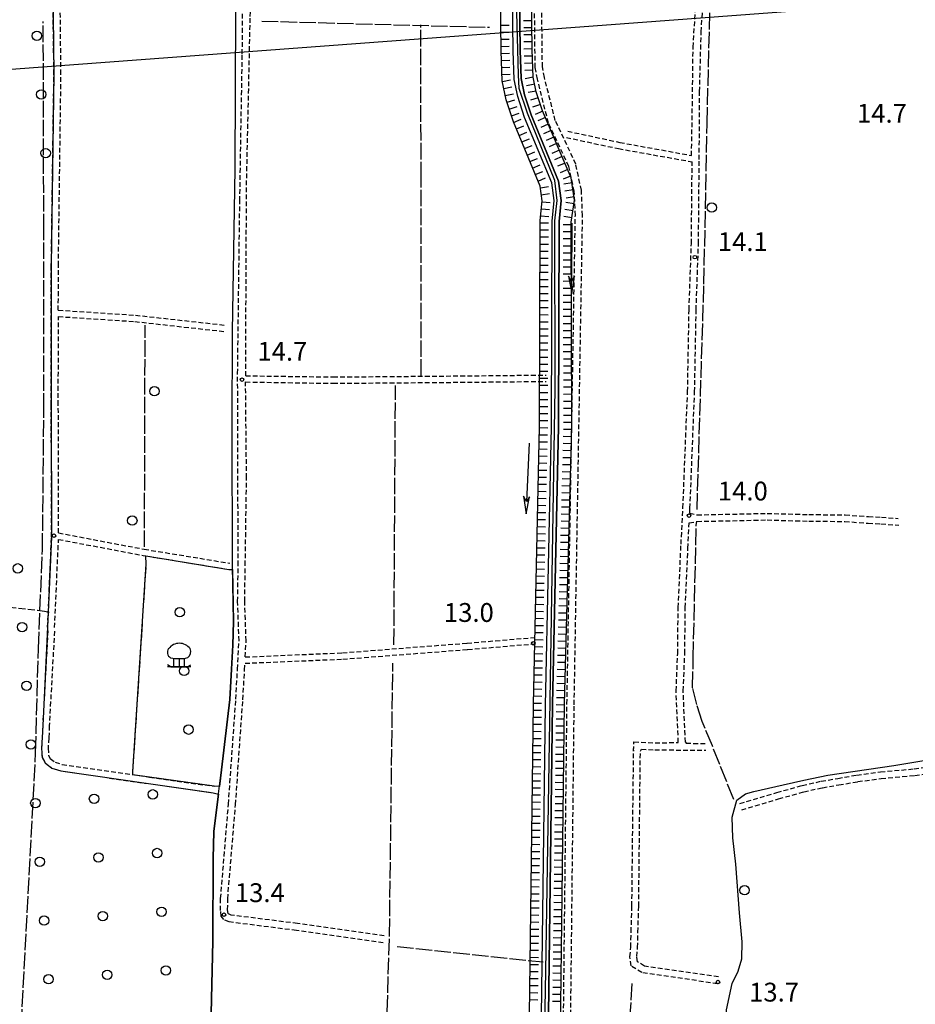
# Model space of a CAD drawing. Extents: x 1737300 to 1741609, y 5045594 to 5048722.
# Drawn here: x 1738459 to 1738839, y 5047921 to 5048340 of the extents above; entities that cross this region are included whole.
import ezdxf

# ---------------------------------------------------------------- set-up
doc = ezdxf.new("R2010")
doc.units = 0
for name, pattern in [('C', [10, 5, 5]), ('L17', [8, 7, -1]), ('L5', [2, 1.5, -0.5]), ('L7', [3, 2, -1]), ('L9', [4, 3, -1])]:
    doc.linetypes.add(name, pattern=pattern)
for name, color, linetype in [('11B2', 1, 'C'), ('16A1', 1, 'C'), ('20A1', 2, 'C'), ('20B2', 2, 'C'), ('21C3', 1, 'C'), ('22H8', 1, 'C'), ('2J10', 2, 'L7'), ('2Q17', 4, 'L9'), ('4AJ36', 1, 'C'), ('4B2', 3, 'C'), ('4D4', 3, 'C'), ('4E5', 2, 'L17'), ('5C3', 2, 'L5'), ('5F6', 1, 'C'), ('5P16', 2, 'C'), ('6H8', 2, 'C'), ('A4B2', 1, 'C'), ('A4D4', 1, 'C'), ('I5C3', 7, 'CONTINUOUS')]:
    doc.layers.add(name, color=color, linetype=linetype)

# ---------------------------------------------------------------- blocks, each defined once
blk = doc.blocks.new('5F6')
at = {"layer": '5F6'}
blk.add_circle((0, 0), 2, dxfattribs=at)
blk = doc.blocks.new('11B2')
at = {"layer": '11B2'}
blk.add_circle((0, 0), 0.75, dxfattribs=at)
blk = doc.blocks.new('5P16')
at = {"layer": '5P16'}
for p, q in [((-2.29369, 3.59271), (-2.32646, 0)), ((0, 3.46774), (0, 0)), ((2.19538, 3.59271), (2.19538, 0))]:
    blk.add_line(p, q, dxfattribs=at)
for points in [[(-4.94781, 0.93723, 0), (-3.34223, 0, 0), (3.44053, 0, 0), (5.01334, 0.8435, 0)], [(5.01334, 0, 0), (-4.94781, 0, 0)]]:
    blk.add_polyline3d(points, dxfattribs=at)
for centre, radius, start, end in [((0.13572, 4.32208), 5.67664, 36.724267, 142.881312), ((-2.34321, 6.1434), 2.60816, 142.904072, 241.901944), ((2.05557, 6.36239), 2.95823, 303.833788, 27.241913), ((-0.07271, 19.96806), 16.50065, 257.757744, 283.22651)]:
    blk.add_arc(centre, radius, start, end, dxfattribs=at)
blk = doc.blocks.new('20B2')
at = {"layer": '20B2'}
for p, q in [((0, 0), (24.76997, 0)), ((22.57177, -1.32906), (29.91698, 0.10224)), ((24.76997, 0), (22.57177, -1.32906)), ((29.91698, 0.10224), (22.62539, 1.22683)), ((22.62539, 1.22683), (24.71636, 0))]:
    blk.add_line(p, q, dxfattribs=at)
blk = doc.blocks.new('20A1')
at = {"layer": '20A1'}
for p, q in [((0, 0), (24.76997, 0)), ((22.57177, -1.32906), (29.91698, 0.10224)), ((24.76997, 0), (22.57177, -1.32906)), ((29.91698, 0.10224), (22.62539, 1.22683)), ((22.62539, 1.22683), (24.71636, 0))]:
    blk.add_line(p, q, dxfattribs=at)
blk = doc.blocks.new('22H8')
at = {"layer": '22H8'}
blk.add_line((0, 0), (0, 3.5), dxfattribs=at)
blk = doc.blocks.new('21C3')
at = {"layer": '21C3'}
blk.add_circle((0, 0), 2, dxfattribs=at)

msp = doc.modelspace()

# ---------------------------------------------------------------- linework, layer by layer
at = {"layer": '16A1'}
msp.add_line((1737391.58821, 5048239.01519), (1740640.0707, 5048482.40798), dxfattribs=at)
at = {"layer": '2J10'}
for p, q in [((1738743.23127, 5048130.05902, 14.68), (1738746.35376, 5048129.36833, 14.67)), ((1738743.00482, 5048125.96043, 14.67), (1738746.40657, 5048126.57533, 14.67)), ((1738473.43708, 5048081.46366, 14.48), (1738475.11204, 5048118.92634, 14.58)), ((1738738.39544, 5048032.72162, 14.36), (1738738.39544, 5048032.72162, 14.36)), ((1738741.39484, 5048032.84405, 14.36), (1738741.77757, 5048032.34021, 14.25)), ((1738741.77757, 5048032.34021, 14.25), (1738750.15081, 5048032.25452, 14.15)), ((1738719.25871, 5048030.06138, 14.45), (1738719.41138, 5048028.96065, 14.45)), ((1738722.28919, 5048028.92555, 14.45), (1738722.71983, 5048029.87041, 14.43))]:
    msp.add_line(p, q, dxfattribs=at)
for points in [[(1738744.00414, 5048282.03747, 13.87), (1738744.37338, 5048303.03584, 14.23), (1738744.66663, 5048327.97978, 14.24), (1738746.4793, 5048357.01789, 14.29), (1738747.22297, 5048392.57369, 14.18), (1738746.95222, 5048398.28873, 14.34), (1738746.3775, 5048428.95411, 14.18), (1738745.50392, 5048433.61311, 14.18), (1738738.80309, 5048439.69981, 14.46), (1738737.81847, 5048441.97272, 14.46), (1738738.46985, 5048461.30643, 14.79), (1738739.88017, 5048503.12889, 15.04), (1738740.03888, 5048521.91725, 15.05)], [(1738671.99538, 5047840.19707, 15.171), (1738686.01779, 5047839.38733, 15.171), (1738691.78483, 5047841.1592, 15.203), (1738691.95225, 5047848.12052, 15.203), (1738694.16766, 5048048.72901, 15.297), (1738697.71762, 5048256.49565, 15.563), (1738697.23299, 5048267.24705, 15.563), (1738694.81694, 5048278.37221, 15.485), (1738686.12984, 5048296.86182, 15.124), (1738681.51217, 5048315.20605, 15.25), (1738680.66821, 5048319.67071, 15.25), (1738679.48715, 5048424.00046, 15.328), (1738679.86359, 5048438.94613, 14.874), (1738680.97781, 5048519.65413, 14.983)], [(1738672.17374, 5047843.25109, 15.171), (1738685.64519, 5047842.47327, 15.171), (1738688.78508, 5047843.43759, 15.203), (1738688.88733, 5047847.82872, 15.203), (1738691.11056, 5048049.05555, 15.297), (1738694.6606, 5048256.51331, 15.563), (1738694.19426, 5048266.8198, 15.563), (1738691.89807, 5048277.38934, 15.485), (1738683.22973, 5048295.82921, 15.124), (1738678.53211, 5048314.50441, 15.25), (1738677.60997, 5048319.3834, 15.25), (1738676.42755, 5048423.8384, 15.328), (1738676.79772, 5048438.55997, 14.874), (1738677.96164, 5048519.54146, 14.811)], [(1738470.45093, 5048081.59294, 14.48), (1738472.15429, 5048120.0285, 14.58), (1738472.01922, 5048176.1079, 14.43), (1738472.04225, 5048235.29696, 14.44), (1738473.14973, 5048316.61899, 14.45), (1738472.69538, 5048354.04349, 14.38), (1738474.49157, 5048414.56784, 14.69), (1738476.8593, 5048463.27428, 14.34), (1738479.43007, 5048502.57815, 14.6), (1738480.36969, 5048511.98812, 14.6)], [(1738551.42681, 5048107.99467, 14.74), (1738551.19721, 5048189.38907, 14.74), (1738552.11942, 5048262.71759, 14.67), (1738553.17438, 5048325.18513, 14.61), (1738553.44199, 5048355.49035, 14.74), (1738554.12478, 5048386.1165, 14.63), (1738555.33979, 5048441.42765, 14.6), (1738556.60433, 5048471.3964, 14.54), (1738557.72256, 5048479.05173, 14.4)], [(1738554.61281, 5048188.45359, 14.78), (1738554.97894, 5048269.41829, 14.78), (1738556.56529, 5048341.00248, 14.54), (1738558.91409, 5048443.5006, 14.9), (1738560.01218, 5048472.34471, 14.56), (1738560.64303, 5048476.05139, 14.6), (1738561.64011, 5048479.47463, 14.69)], [(1738475.02368, 5048216.31772, 14.44), (1738475.05269, 5048235.2718, 14.44), (1738476.15838, 5048316.61777, 14.45), (1738475.77646, 5048349.72941, 14.39)], [(1738747.29622, 5048280.3416, 13.92), (1738747.4275, 5048309.12035, 14.54), (1738748.12242, 5048334.56572, 14.57), (1738748.77363, 5048344.69321, 14.36), (1738748.8515, 5048345.74201, 14.33)], [(1738691.40408, 5048292.34802, 14.54), (1738713.53447, 5048287.57782, 14.55), (1738744.00414, 5048282.03747, 13.87)], [(1738690.84966, 5048289.70908, 14.54), (1738713.02036, 5048284.92286, 14.55), (1738744.27472, 5048279.36307, 13.92)], [(1738739.43782, 5048114.1794, 14.64), (1738739.57481, 5048116.95554, 14.64), (1738740.36616, 5048132.32041, 14.68), (1738742.33937, 5048181.69039, 14.62), (1738742.9687, 5048216.48447, 14.52), (1738743.95121, 5048244.67714, 14.26), (1738744.27472, 5048279.36307, 13.92)], [(1738743.23127, 5048130.05902, 14.68), (1738743.35392, 5048132.18323, 14.68), (1738745.33159, 5048181.60068, 14.62), (1738745.98348, 5048216.40147, 14.52), (1738746.96458, 5048244.61309, 14.26), (1738747.29622, 5048280.3416, 13.92)], [(1738475.02368, 5048216.31772, 14.44), (1738507.77591, 5048214.1886, 13.94), (1738545.89657, 5048209.94253, 13.91)], [(1738475.15678, 5048121.6755, 14.58), (1738475.02765, 5048176.10966, 14.43), (1738475.03816, 5048213.6081, 14.44)], [(1738475.03816, 5048213.6081, 14.44), (1738507.53875, 5048211.49121, 13.94), (1738545.59677, 5048207.25148, 13.91)], [(1738554.61281, 5048188.45359, 14.78), (1738591.78822, 5048187.9365, 13.72), (1738645.81363, 5048188.39605, 13.57), (1738682.23357, 5048188.76703, 13.38)], [(1738554.43867, 5048107.95056, 14.78), (1738554.98186, 5048145.04567, 14.78), (1738554.59088, 5048184.24899, 14.78), (1738554.59167, 5048185.80447, 14.78)], [(1738554.59167, 5048185.80447, 14.78), (1738591.77058, 5048185.24051, 13.72), (1738645.8288, 5048185.69048, 13.57), (1738682.24874, 5048186.06147, 13.38)], [(1738746.35376, 5048129.36833, 14.67), (1738776.11005, 5048130.00321, 14.52), (1738793.88595, 5048129.49077, 14.64), (1738809.31368, 5048129.37303, 14.68), (1738819.14902, 5048128.60563, 14.68), (1738824.65144, 5048128.36804, 14.68), (1738831.85371, 5048127.82256, 14.68)], [(1738741.39484, 5048032.84405, 14.36), (1738740.48821, 5048054.56917, 14.57), (1738741.14938, 5048070.41367, 14.67), (1738741.34867, 5048089.93313, 14.68), (1738741.88281, 5048102.0385, 14.64), (1738742.46871, 5048115.13957, 14.64), (1738743.00482, 5048125.96043, 14.67)], [(1738746.40657, 5048126.57533, 14.67), (1738776.10004, 5048127.20549, 14.52), (1738793.8451, 5048126.68974, 14.64), (1738809.17941, 5048126.57403, 14.68), (1738818.98202, 5048125.81521, 14.68), (1738824.49331, 5048125.56624, 14.68), (1738832.01821, 5048124.9978, 14.68)], [(1738475.15678, 5048121.6755, 14.58), (1738511.52516, 5048114.78295, 14.03), (1738547.82174, 5048108.84876, 13.92)], [(1738475.11204, 5048118.92634, 14.58), (1738511.06589, 5048112.1321, 14.03), (1738547.40227, 5048106.18886, 13.92)], [(1738738.39544, 5048032.72162, 14.36), (1738737.48008, 5048054.56342, 14.57), (1738738.13511, 5048070.4897, 14.67), (1738738.33381, 5048090.01714, 14.68), (1738738.89506, 5048102.17568, 14.64), (1738739.43782, 5048114.1794, 14.64)], [(1738613.0522, 5047947.62332, 13.75), (1738576.19401, 5047952.79446, 13.59), (1738547.64537, 5047956.44103, 13.74), (1738545.28207, 5047957.43932, 13.74), (1738544.25916, 5047958.96524, 13.74), (1738543.96302, 5047961.3519, 13.78), (1738543.98575, 5047966.37589, 13.78), (1738547.31209, 5048006.48048, 13.86), (1738550.42906, 5048051.0391, 13.8), (1738551.16883, 5048063.75955, 14.08), (1738551.79665, 5048075.87292, 14.24), (1738551.20024, 5048092.61398, 14.32), (1738551.42681, 5048107.99467, 14.74)], [(1738554.45062, 5048069.00064, 14.15), (1738554.80709, 5048075.84775, 14.24), (1738554.20605, 5048092.65065, 14.32), (1738554.43867, 5048107.95056, 14.78)], [(1738470.59191, 5048080.1263, 14.45), (1738468.37773, 5048039.92856, 14.56), (1738468.19423, 5048034.74812, 14.56), (1738467.84851, 5048030.26053, 14.59), (1738468.14364, 5048026.32138, 14.61), (1738469.43995, 5048023.97054, 14.65), (1738472.29974, 5048021.77996, 14.65), (1738476.02395, 5048020.59381, 14.66), (1738513.31364, 5048015.20433, 14.51), (1738540.86996, 5048011.30994, 14.57)], [(1738473.40007, 5048079.97667, 14.45), (1738471.16792, 5048039.80466, 14.56), (1738470.99502, 5048034.58991, 14.56), (1738470.66217, 5048030.25171, 14.59), (1738470.89536, 5048027.13928, 14.61), (1738471.61966, 5048025.83769, 14.65), (1738473.61556, 5048024.29541, 14.65), (1738476.66447, 5048023.32844, 14.66), (1738513.70114, 5048017.98319, 14.51), (1738541.26626, 5048014.07842, 14.57)], [(1738554.32942, 5048066.335, 13.75), (1738595.91069, 5048068.07544, 13.61), (1738648.91069, 5048072.19572, 13.54), (1738677.74962, 5048074.6071, 13.45)], [(1738554.45062, 5048069.00064, 14.15), (1738595.74087, 5048070.77042, 13.61), (1738648.70873, 5048074.89131, 13.54), (1738677.51674, 5048077.30037, 13.45)], [(1738613.46462, 5047950.59158, 13.75), (1738576.58958, 5047955.77348, 13.59), (1738548.42954, 5047959.35992, 13.74), (1738547.26444, 5047959.85228, 13.74), (1738547.15583, 5047960.04371, 13.74), (1738546.958, 5047961.53317, 13.78), (1738546.97343, 5047966.23971, 13.78), (1738550.30679, 5048006.25055, 13.86), (1738553.42054, 5048050.85206, 13.8), (1738554.15882, 5048063.59246, 14.08), (1738554.32942, 5048066.335, 13.75)], [(1738719.41138, 5048028.96065, 14.45), (1738719.5707, 5048032.89776, 14.497), (1738728.54288, 5048032.46082, 14.4), (1738738.39544, 5048032.72162, 14.36)], [(1738755.03955, 5047930.19217, 14.34), (1738722.97096, 5047934.90785, 14.56), (1738718.37186, 5047937.7323, 14.56), (1738717.85852, 5047941.66615, 14.56), (1738718.20863, 5047945.774, 14.66), (1738718.35381, 5047952.20214, 14.8), (1738718.68769, 5047963.21945, 14.94), (1738718.9647, 5047990.05453, 14.71), (1738719.41138, 5048028.96065, 14.45)], [(1738755.45147, 5047933.06011, 14.34), (1738723.99294, 5047937.69112, 14.56), (1738721.06216, 5047939.47726, 14.56), (1738720.7676, 5047941.73568, 14.56), (1738721.10346, 5047945.61882, 14.66), (1738721.24342, 5047952.11678, 14.8), (1738721.58378, 5047963.15462, 14.94), (1738721.85049, 5047990.02002, 14.71), (1738722.28919, 5048028.92555, 14.45)], [(1738722.71983, 5048029.87041, 14.43), (1738728.44677, 5048029.5674, 14.4), (1738750.1172, 5048029.35675, 14.15)], [(1738764.53287, 5048006.78044, 14.51), (1738780.26079, 5048011.4367, 14.41), (1738791.03683, 5048014.43028, 14.45), (1738799.05057, 5048016.22508, 14.47), (1738806.10612, 5048017.42359, 14.46), (1738814.24363, 5048018.82452, 14.43), (1738824.29821, 5048020.15045, 14.43), (1738838.55945, 5048021.48067, 14.49), (1738856.21655, 5048023.70513, 14.59), (1738859.63373, 5048024.94395, 14.53)], [(1738765.33019, 5048004.08935, 14.51), (1738781.02712, 5048008.74428, 14.41), (1738791.71091, 5048011.71089, 14.45), (1738799.60141, 5048013.4774, 14.47), (1738806.59473, 5048014.66324, 14.46), (1738814.66942, 5048016.05946, 14.43), (1738824.59993, 5048017.36807, 14.43), (1738838.85441, 5048018.69477, 14.49), (1738856.89973, 5048020.97138, 14.59), (1738860.43157, 5048022.24587, 14.43)]]:
    msp.add_polyline3d(points, dxfattribs=at)
at = {"layer": '2Q17'}
msp.add_polyline3d([(1738402.45677, 5048096.07333, 14.63), (1738466.21865, 5048088.82431, 14.72), (1738469.12619, 5048088.3923, 14.78), (1738471.15896, 5048088.03114, 14.63)], dxfattribs=at)
at = {"layer": '4AJ36'}
for points in [[(1738678.38384, 5047832.10831, 13.918), (1738679.04443, 5047837.39972, 14.431), (1738679.35438, 5047845.29635, 14.43), (1738679.47106, 5047850.53898, 13.447), (1738681.95168, 5048048.33024, 13.494), (1738684.54745, 5048166.77129, 13.384), (1738684.85013, 5048254.12456, 13.353), (1738685.7301, 5048262.8722, 13.353), (1738684.6833, 5048270.36533, 13.431), (1738673.12651, 5048298.19111, 13.635), (1738670.23649, 5048307.06245, 13.651), (1738668.73356, 5048314.36595, 13.714), (1738668.25208, 5048326.54765, 13.777), (1738667.234, 5048407.58125, 13.746), (1738667.39578, 5048451.00996, 13.965), (1738668.18087, 5048519.16564, 13.981)], [(1738671.3839, 5048519.28729, 13.981), (1738671.3839, 5048519.28729, 13.981), (1738670.34772, 5048450.72169, 13.965), (1738670.18559, 5048407.39123, 13.746), (1738671.19727, 5048326.76431, 13.777), (1738671.6768, 5048314.71584, 13.714), (1738673.09507, 5048307.80613, 13.651), (1738675.89256, 5048299.23273, 13.635), (1738687.55432, 5048271.15708, 13.431), (1738688.7035, 5048262.9265, 13.353), (1738687.806, 5048253.99803, 13.353), (1738687.4993, 5048166.89919, 13.384), (1738684.91388, 5048048.842, 13.494), (1738682.43477, 5047851.23136, 13.447), (1738682.31372, 5047845.2172, 14.413), (1738681.99685, 5047837.31905, 14.413), (1738681.88933, 5047828.08574, 13.918), (1738678.38384, 5047832.10831, 13.918)]]:
    msp.add_polyline3d(points, dxfattribs=at)
at = {"layer": '4B2'}
for points in [[(1738539.93971, 5047917.48555, 12.85), (1738540.606, 5047948.33408, 12.85), (1738540.82998, 5047983.39956, 12.96), (1738541.13511, 5047994.81382, 12.96), (1738542.1921, 5048004.13029, 12.97), (1738544.3705, 5048021.06019, 12.92), (1738547.83936, 5048050.89622, 12.9), (1738548.6208, 5048063.89056, 12.88), (1738549.20921, 5048074.01332, 12.86), (1738549.45871, 5048084.06857, 12.86), (1738549.02635, 5048107.93616, 14.76), (1738548.91428, 5048166.62676, 14.81), (1738548.95716, 5048207.05297, 14.67), (1738550.09478, 5048276.35513, 14.48), (1738550.44519, 5048343.31381, 14.27), (1738552.85713, 5048440.25784, 14.54), (1738555.02023, 5048483.02213, 14.46), (1738556.38819, 5048502.30821, 14.46), (1738557.18199, 5048514.92241, 14.5)], [(1738758.94134, 5047919.11312, 13.97), (1738761.2377, 5047930.2925, 13.91), (1738763.85067, 5047935.57274, 13.91), (1738765.4398, 5047940.71811, 13.91), (1738765.4924, 5047947.95364, 13.91), (1738764.37579, 5047960.35453, 13.91), (1738762.82918, 5047980.99776, 13.95), (1738761.5295, 5047992.17448, 13.95), (1738761.2094, 5048000.94454, 13.9), (1738763.29597, 5048008.23117, 13.9), (1738766.9879, 5048010.82236, 13.89), (1738770.44645, 5048011.92388, 13.87), (1738782.96741, 5048014.63702, 13.86), (1738791.78253, 5048016.71148, 13.85), (1738801.90057, 5048018.86351, 13.85), (1738829.98518, 5048022.8841, 13.84), (1738855.51693, 5048027.1938, 13.82)]]:
    msp.add_polyline3d(points, dxfattribs=at)
at = {"layer": '4D4'}
for points in [[(1738679.35438, 5047845.29635, 14.43), (1738679.47106, 5047850.53898, 13.447), (1738681.95168, 5048048.33024, 13.494), (1738684.54745, 5048166.77129, 13.384), (1738684.85013, 5048254.12456, 13.353), (1738685.7301, 5048262.8722, 13.353), (1738684.6833, 5048270.36533, 13.431), (1738673.12651, 5048298.19111, 13.635), (1738670.23649, 5048307.06245, 13.651), (1738668.73356, 5048314.36595, 13.714), (1738668.25208, 5048326.54765, 13.777), (1738667.234, 5048407.58125, 13.746), (1738667.39578, 5048451.00996, 13.965), (1738668.18087, 5048519.16564, 13.981), (1738668.17929, 5048519.29388, 13.981)], [(1738682.31372, 5047845.2172, 14.413), (1738682.43477, 5047851.23136, 13.447), (1738684.91388, 5048048.842, 13.494), (1738687.4993, 5048166.89919, 13.384), (1738687.806, 5048253.99803, 13.353), (1738688.7035, 5048262.9265, 13.353), (1738687.55432, 5048271.15708, 13.431), (1738675.89256, 5048299.23273, 13.635), (1738673.09507, 5048307.80613, 13.651), (1738671.6768, 5048314.71584, 13.714), (1738671.19727, 5048326.76431, 13.777), (1738670.18559, 5048407.39123, 13.746), (1738670.34772, 5048450.72169, 13.965), (1738671.3839, 5048519.28729, 13.981), (1738671.3839, 5048519.28729, 13.981)]]:
    msp.add_polyline3d(points, dxfattribs=at)
at = {"layer": '4E5'}
for p, q in [((1738561.43935, 5048339.09921, 14.504), (1738658.20754, 5048336.47848, 13.808)), ((1738746.33972, 5048131.64376, 14.666), (1738749.29501, 5048227.30893, 14.414)), ((1738617.61157, 5048074.16401, 13.583), (1738618.26769, 5048184.30745, 13.646)), ((1738506.70668, 5048020.14579, 15.115), (1738512.38746, 5048108.40022, 13.66)), ((1738618.94116, 5047945.98761, 13.724), (1738680.98866, 5047939.45642, 13.468)), ((1738710.86406, 5047803.49232, 14.338), (1738718.83946, 5047930.66111, 14.601))]:
    msp.add_line(p, q, dxfattribs=at)
for points in [[(1738749.29501, 5048227.30893, 14.414), (1738750.62003, 5048295.58232, 14.249), (1738751.83603, 5048343.55978, 14.362), (1738751.89991, 5048345.21025, 14.324)], [(1738459.30578, 5047912.4473, 13.117), (1738465.38441, 5048028.32093, 14.582), (1738466.57842, 5048072.6181, 14.482), (1738468.30239, 5048114.55315, 14.602), (1738468.8817, 5048174.05465, 14.442), (1738468.85044, 5048250.19085, 14.467), (1738468.62474, 5048338.94642, 14.438)], [(1738629.17037, 5048188.43474, 13.616), (1738629.1517, 5048272.34013, 13.976), (1738628.96619, 5048337.55086, 14.019)], [(1738511.63934, 5048115.77531, 14.041), (1738511.77864, 5048164.52538, 14.548), (1738511.89038, 5048209.88174, 13.962)], [(1738761.92592, 5048008.52766, 13.919), (1738752.85498, 5048031.29782, 14.132), (1738748.55571, 5048041.52474, 14.324), (1738746.25626, 5048048.79164, 14.461), (1738744.47465, 5048055.83961, 14.542), (1738744.73702, 5048068.54739, 14.63), (1738746.06323, 5048126.13843, 14.669)], [(1738542.05694, 5047849.5906, 14.761), (1738612.5022, 5047846.31297, 14.623), (1738615.72235, 5047950.88207, 13.74), (1738617.12922, 5048066.38684, 13.581)]]:
    msp.add_polyline3d(points, dxfattribs=at)
at = {"layer": '5C3'}
msp.add_polyline3d([(1738506.69166, 5048018.9944, 14.538), (1738506.70668, 5048020.14579, 15.115)], dxfattribs=at)
at = {"layer": '6H8'}
for points in [[(1738674.22723, 5047845.43772, 14.46), (1738674.34538, 5047851.07559, 13.447), (1738676.82511, 5048048.87881, 13.494), (1738679.41713, 5048166.86127, 13.384), (1738679.72132, 5048254.39515, 13.353), (1738680.56523, 5048262.79411, 13.353), (1738679.70245, 5048268.98226, 13.431), (1738668.3183, 5048296.37772, 13.635), (1738665.27574, 5048305.719, 13.651), (1738663.62452, 5048313.74348, 13.714), (1738663.12507, 5048326.37913, 13.777), (1738662.10055, 5048407.91367, 13.746), (1738662.2585, 5048450.45657, 13.965), (1738662.917, 5048507.65358, 14.983), (1738663.61078, 5048519.30057, 13.981)], [(1738687.44785, 5047845.07635, 14.382), (1738687.57847, 5047851.69896, 13.447), (1738690.0553, 5048049.12592, 13.494), (1738693.12578, 5048166.79926, 15.448), (1738692.93382, 5048253.72737, 13.353), (1738694.36388, 5048263.05677, 15.563), (1738692.93926, 5048272.59448, 15.52), (1738680.70067, 5048301.03408, 13.635), (1738678.07588, 5048309.09593, 13.651), (1738676.79319, 5048315.33385, 13.714), (1738676.33218, 5048326.93443, 13.777), (1738675.32229, 5048407.53742, 13.746), (1738675.48031, 5048450.92273, 13.965), (1738675.90283, 5048511.14875, 13.903), (1738675.96031, 5048519.2822, 13.981)]]:
    msp.add_polyline3d(points, dxfattribs=at)
at = {"layer": 'A4B2', "flags": 128}
for points in [[(1738505.4807, 5047883.61991), (1738511.4865, 5047891.09283), (1738514.71713, 5047894.40661), (1738518.59845, 5047896.97287), (1738523.8006, 5047899.17677), (1738529.72394, 5047902.40948), (1738536.82721, 5047906.00938), (1738539.65614, 5047910.8164), (1738539.93971, 5047917.48555), (1738540.606, 5047948.33408), (1738540.82998, 5047983.39956), (1738541.13511, 5047994.81382), (1738542.1921, 5048004.13029), (1738544.3705, 5048021.06019), (1738547.83936, 5048050.89622), (1738548.6208, 5048063.89056), (1738549.20921, 5048074.01332), (1738549.45871, 5048084.06857), (1738549.02635, 5048107.93616), (1738548.91428, 5048166.62676), (1738548.95716, 5048207.05297), (1738550.09478, 5048276.35513), (1738550.44519, 5048343.31381), (1738552.85713, 5048440.25784), (1738555.02023, 5048483.02213), (1738556.38819, 5048502.30821), (1738557.18199, 5048514.92241)], [(1738760.77562, 5047789.63153), (1738759.11767, 5047811.34649), (1738757.91015, 5047821.18629), (1738756.28962, 5047833.62063), (1738756.54855, 5047846.89677), (1738756.21858, 5047860.91202), (1738756.00573, 5047870.03108), (1738756.28298, 5047879.30118), (1738756.85037, 5047889.29001), (1738757.40039, 5047899.10905), (1738758.94134, 5047919.11312), (1738761.2377, 5047930.2925), (1738763.85067, 5047935.57274), (1738765.4398, 5047940.71811), (1738765.4924, 5047947.95364), (1738764.37579, 5047960.35453), (1738762.82918, 5047980.99776), (1738761.5295, 5047992.17448), (1738761.2094, 5048000.94454), (1738763.29597, 5048008.23117), (1738766.9879, 5048010.82236), (1738770.44645, 5048011.92388), (1738782.96741, 5048014.63702), (1738791.78253, 5048016.71148), (1738801.90057, 5048018.86351), (1738829.98518, 5048022.8841), (1738855.51693, 5048027.1938), (1738857.12649, 5048030.39316), (1738856.98084, 5048036.09852), (1738855.83454, 5048043.03264), (1738855.07653, 5048067.36531), (1738855.17242, 5048113.36249), (1738854.35805, 5048122.55884), (1738852.9089, 5048128.08733), (1738849.36791, 5048136.86679), (1738847.41123, 5048143.74821), (1738846.19828, 5048150.72847), (1738845.82282, 5048159.51444), (1738845.59976, 5048178.7947), (1738844.5308, 5048198.50999), (1738845.56966, 5048210.98614), (1738847.75815, 5048226.64324), (1738852.37226, 5048267.01295), (1738854.56885, 5048306.70813), (1738855.70272, 5048335.50387), (1738854.58344, 5048341.64875), (1738849.69904, 5048343.26143), (1738836.74735, 5048346.31047), (1738837.09646, 5048356.29399), (1738838.40505, 5048406.99718)]]:
    msp.add_lwpolyline(points, dxfattribs=at)
at = {"layer": 'A4D4', "flags": 128}
msp.add_lwpolyline([(1738679.04108, 5047829.60027), (1738680.31175, 5047833.24056), (1738682.17842, 5047935.59632), (1738686.03209, 5048183.13579), (1738685.9182, 5048254.20458), (1738686.9788, 5048262.84341), (1738685.98169, 5048271.33308), (1738674.28807, 5048300.04818), (1738670.82266, 5048310.42882), (1738670.50185, 5048316.2765), (1738669.74036, 5048342.75598), (1738668.73885, 5048429.63145), (1738669.03173, 5048474.6565), (1738669.72774, 5048519.22638)], dxfattribs=at)
at = {"layer": 'I5C3'}
for points in [[(1738472.69538, 5048354.04349, 14.38), (1738473.14973, 5048316.61899, 14.45), (1738472.04225, 5048235.29696, 14.44), (1738472.01922, 5048176.1079, 14.43), (1738472.15429, 5048120.0285, 14.58), (1738470.45093, 5048081.59294, 14.48), (1738468.37773, 5048039.92856, 14.56), (1738468.19423, 5048034.74812, 14.56), (1738467.84851, 5048030.26053, 14.59), (1738468.14364, 5048026.32138, 14.61), (1738469.43995, 5048023.97054, 14.65), (1738472.29974, 5048021.77996, 14.65), (1738476.02395, 5048020.59381, 14.66), (1738513.31364, 5048015.20433, 14.51), (1738540.86996, 5048011.30994, 14.57), (1738543.03691, 5048010.69708, 12.951), (1738542.1921, 5048004.13029, 12.97), (1738541.13511, 5047994.81382, 12.96), (1738540.82998, 5047983.39956, 12.96), (1738540.606, 5047948.33408, 12.85), (1738539.93971, 5047917.48555, 12.85)], [(1738506.70668, 5048020.14579, 15.115), (1738506.70668, 5048020.14579, 15.115), (1738512.38746, 5048108.40022, 13.66), (1738512.16849, 5048111.95196, 14.027), (1738547.40227, 5048106.18886, 13.92), (1738549.05788, 5048106.20359, 14.622), (1738549.45871, 5048084.06857, 12.86), (1738549.20921, 5048074.01332, 12.86), (1738548.6208, 5048063.89056, 12.88), (1738547.83936, 5048050.89622, 12.9), (1738544.3705, 5048021.06019, 12.92), (1738543.46711, 5048014.04374, 12.941), (1738541.26626, 5048014.07842, 14.57), (1738513.70114, 5048017.98319, 14.51), (1738506.69166, 5048018.9944, 14.538), (1738506.69166, 5048018.9944, 14.538)]]:
    msp.add_polyline3d(points, dxfattribs=at)

# ---------------------------------------------------------------- block references
at = {"layer": '11B2'}
for p in [(1738745.39207, 5048238.83114, 14.14), (1738553.04235, 5048186.82062, 14.71), (1738742.93201, 5048129.03374, 14.01), (1738473.20607, 5048120.52649, 13.41), (1738676.79419, 5048074.81732, 13.02), (1738545.40946, 5047959.51373, 13.4), (1738755.26937, 5047930.89935, 13.68)]:
    msp.add_blockref('11B2', p, dxfattribs=at)
at = {"layer": '20A1', "rotation": 267.545}
msp.add_blockref('20A1', (1738674.98365, 5048159.75181), dxfattribs=at)
at = {"layer": '20B2', "rotation": 269.805}
msp.add_blockref('20B2', (1738693.1287, 5048253.33481, -3333), dxfattribs=at)
at = {"layer": '21C3'}
for p in [(1738465.91376, 5048332.88665, -3333), (1738467.78174, 5048307.9553, -3333), (1738469.64971, 5048283.02395, -3333), (1738457.79395, 5048106.63656, -3333), (1738526.59251, 5048087.99242, -3333), (1738459.66186, 5048081.70521, -3333), (1738528.46042, 5048063.06105, -3333), (1738461.52977, 5048056.77386, -3333), (1738530.32832, 5048038.12968, -3333), (1738463.39767, 5048031.84251, -3333), (1738515.12827, 5048010.64694, -3333), (1738465.26556, 5048006.91116, -3333), (1738490.19691, 5048008.77905, -3333), (1738516.99616, 5047985.71557, -3333), (1738467.13344, 5047981.97981, -3333), (1738492.0648, 5047983.84769, -3333), (1738493.93267, 5047958.91633, -3333), (1738518.86404, 5047960.7842, -3333), (1738469.00132, 5047957.04846, -3333), (1738495.80054, 5047933.98497, -3333), (1738520.73191, 5047935.85284, -3333), (1738470.86919, 5047932.1171, -3333)]:
    msp.add_blockref('21C3', p, dxfattribs=at)
at = {"layer": '22H8'}
for p, rotation in [((1738662.98663, 5048337.3821, -3333), 270.715), ((1738676.17738, 5048339.28001, -3333), 90.71500000000002), ((1738663.02385, 5048334.38234, -3333), 270.715), ((1738676.2146, 5048336.28025, -3333), 90.71500000000002), ((1738676.25183, 5048333.28049, -3333), 90.71500000000002), ((1738663.06207, 5048331.38266, -3333), 270.715), ((1738676.29012, 5048330.27981, -3333), 90.71500000000002), ((1738663.09937, 5048328.38191, -3333), 270.715), ((1738663.16459, 5048325.38324, -3333), 272.265), ((1738676.32734, 5048327.28005, -3333), 90.71500000000002), ((1738663.28289, 5048322.38555, -3333), 272.265), ((1738676.43767, 5048324.28176, -3333), 92.275), ((1738676.55696, 5048321.28414, -3333), 92.275), ((1738663.40119, 5048319.38786, -3333), 272.265), ((1738663.51949, 5048316.39016, -3333), 272.265), ((1738676.67626, 5048318.28652, -3333), 92.275), ((1738663.69548, 5048313.3988, -3333), 281.625), ((1738676.80253, 5048315.28942, -3333), 101.615), ((1738677.40677, 5048312.3512, -3333), 101.615), ((1738664.30071, 5048310.46065, -3333), 281.625), ((1738664.90503, 5048307.52143, -3333), 281.625), ((1738678.01109, 5048309.41199, -3333), 101.605), ((1738665.63512, 5048304.61671, -3333), 288.045), ((1738678.90441, 5048306.55058, -3333), 108.045), ((1738666.56389, 5048301.76398, -3333), 288.045), ((1738667.49267, 5048298.91125, -3333), 288.045), ((1738679.83418, 5048303.69793, -3333), 108.045), ((1738680.77954, 5048300.85145, -3333), 113.275), ((1738668.44685, 5048296.06744, -3333), 292.565), ((1738681.96583, 5048298.09524, -3333), 113.275), ((1738669.59814, 5048293.29657, -3333), 292.565), ((1738670.74936, 5048290.5267, -3333), 292.565), ((1738683.15106, 5048295.33994, -3333), 113.275), ((1738684.33735, 5048292.58373, -3333), 113.285), ((1738671.90065, 5048287.75582, -3333), 292.565), ((1738685.52358, 5048289.82851, -3333), 113.275), ((1738673.05187, 5048284.98595, -3333), 292.565), ((1738674.20316, 5048282.21507, -3333), 292.565), ((1738686.70888, 5048287.07222, -3333), 113.275), ((1738687.89517, 5048284.316, -3333), 113.285), ((1738675.35445, 5048279.4442, -3333), 292.565), ((1738689.0804, 5048281.56071, -3333), 113.275), ((1738690.2667, 5048278.80449, -3333), 113.285), ((1738676.50567, 5048276.67433, -3333), 292.565), ((1738677.65696, 5048273.90345, -3333), 292.565), ((1738691.45192, 5048276.0492, -3333), 113.285), ((1738678.80818, 5048271.13358, -3333), 292.565), ((1738692.63822, 5048273.29298, -3333), 113.285), ((1738679.79539, 5048268.31732, -3333), 277.935), ((1738693.27073, 5048270.37894, -3333), 98.51500000000001), ((1738693.7146, 5048267.41266, -3333), 98.51500000000001), ((1738680.2095, 5048265.3468, -3333), 277.935), ((1738680.52359, 5048262.3728, -3333), 264.265), ((1738694.15856, 5048264.44538, -3333), 98.51500000000001), ((1738680.22274, 5048259.38783, -3333), 264.265), ((1738693.66831, 5048258.51387, -3333), 81.275), ((1738694.12405, 5048261.47936, -3333), 81.275), ((1738679.92289, 5048256.40293, -3333), 264.265), ((1738693.21356, 5048255.54845, -3333), 81.275), ((1738679.7078, 5048250.41281, -3333), 269.795), ((1738679.71868, 5048253.41316, -3333), 269.795), ((1738692.93635, 5048252.56926, -3333), 90.125), ((1738692.9435, 5048249.56925, -3333), 90.125), ((1738679.69793, 5048247.41253, -3333), 269.795), ((1738692.94966, 5048246.56917, -3333), 90.125), ((1738679.67618, 5048241.41182, -3333), 269.805), ((1738679.68706, 5048244.41218, -3333), 269.795), ((1738692.95681, 5048243.56917, -3333), 90.125), ((1738679.66623, 5048238.41254, -3333), 269.805), ((1738692.96297, 5048240.56909, -3333), 90.125), ((1738692.9692, 5048237.56801, -3333), 90.125), ((1738679.65536, 5048235.41219, -3333), 269.805), ((1738692.97635, 5048234.568, -3333), 90.125), ((1738679.63461, 5048229.41156, -3333), 269.795), ((1738679.64548, 5048232.41191, -3333), 269.795), ((1738692.9825, 5048231.56792, -3333), 90.125), ((1738679.62473, 5048226.41128, -3333), 269.795), ((1738692.98966, 5048228.56792, -3333), 90.125), ((1738692.99581, 5048225.56784, -3333), 90.125), ((1738679.60291, 5048220.41157, -3333), 269.805), ((1738679.61379, 5048223.41193, -3333), 269.805), ((1738693.00196, 5048222.56776, -3333), 90.125), ((1738679.59304, 5048217.41129, -3333), 269.795), ((1738693.00912, 5048219.56775, -3333), 90.125), ((1738693.01527, 5048216.56767, -3333), 90.125), ((1738679.58216, 5048214.41094, -3333), 269.795), ((1738693.02242, 5048213.56767, -3333), 90.125), ((1738679.56141, 5048208.41031, -3333), 269.795), ((1738679.57229, 5048211.41066, -3333), 269.795), ((1738693.02858, 5048210.56759, -3333), 90.125), ((1738679.55146, 5048205.41103, -3333), 269.805), ((1738693.0348, 5048207.56651, -3333), 90.125), ((1738693.04196, 5048204.5665, -3333), 90.125), ((1738679.53071, 5048199.4104, -3333), 269.805), ((1738679.54059, 5048202.41068, -3333), 269.805), ((1738693.04811, 5048201.56642, -3333), 90.125), ((1738679.51983, 5048196.41005, -3333), 269.805), ((1738693.05526, 5048198.56642, -3333), 90.125), ((1738693.06141, 5048195.56634, -3333), 90.125), ((1738679.50896, 5048193.40969, -3333), 269.795), ((1738693.06857, 5048192.56633, -3333), 90.125), ((1738679.48813, 5048187.41006, -3333), 269.805), ((1738679.49908, 5048190.40942, -3333), 269.795), ((1738693.07472, 5048189.56625, -3333), 90.125), ((1738679.47826, 5048184.40978, -3333), 269.805), ((1738693.08087, 5048186.56617, -3333), 90.125), ((1738693.08802, 5048183.56617, -3333), 90.125), ((1738679.4575, 5048178.40915, -3333), 269.795), ((1738679.46738, 5048181.40943, -3333), 269.805), ((1738693.09418, 5048180.56609, -3333), 90.125), ((1738679.44663, 5048175.4088, -3333), 269.795), ((1738693.1014, 5048177.56508, -3333), 90.125), ((1738693.10755, 5048174.565, -3333), 90.125), ((1738679.43568, 5048172.40944, -3333), 269.795), ((1738693.11371, 5048171.56492, -3333), 90.125), ((1738679.40687, 5048166.40921, -3333), 268.745), ((1738679.4258, 5048169.40917, -3333), 269.795), ((1738693.12086, 5048168.56492, -3333), 90.125), ((1738679.34077, 5048163.40974, -3333), 268.745), ((1738693.01374, 5048162.56584, -3333), 88.505), ((1738693.09288, 5048165.56529, -3333), 88.505), ((1738679.27468, 5048160.41026, -3333), 268.745), ((1738692.93553, 5048159.56746, -3333), 88.505), ((1738679.14348, 5048154.41138, -3333), 268.745), ((1738679.20957, 5048157.41086, -3333), 268.745), ((1738692.77925, 5048153.56871, -3333), 88.505), ((1738692.85739, 5048156.56808, -3333), 88.51500000000001), ((1738679.07738, 5048151.41191, -3333), 268.745), ((1738692.7011, 5048150.56933, -3333), 88.505), ((1738678.94618, 5048145.41303, -3333), 268.745), ((1738679.01128, 5048148.41243, -3333), 268.745), ((1738692.62289, 5048147.57095, -3333), 88.505), ((1738678.88008, 5048142.41356, -3333), 268.745), ((1738692.46661, 5048141.5722, -3333), 88.51500000000001), ((1738692.54475, 5048144.57158, -3333), 88.505), ((1738678.81398, 5048139.41408, -3333), 268.745), ((1738692.38847, 5048138.57283, -3333), 88.505), ((1738678.68178, 5048133.41513, -3333), 268.745), ((1738678.74788, 5048136.4146, -3333), 268.745), ((1738692.23211, 5048132.57507, -3333), 88.505), ((1738692.31025, 5048135.57445, -3333), 88.505), ((1738678.61668, 5048130.41573, -3333), 268.745), ((1738692.15397, 5048129.5757, -3333), 88.505), ((1738678.48448, 5048124.41678, -3333), 268.745), ((1738678.55058, 5048127.41625, -3333), 268.745), ((1738692.07583, 5048126.57632, -3333), 88.51500000000001), ((1738678.41838, 5048121.4173, -3333), 268.745), ((1738691.91947, 5048120.57857, -3333), 88.505), ((1738691.99761, 5048123.57794, -3333), 88.505), ((1738678.35328, 5048118.4179, -3333), 268.745), ((1738691.84133, 5048117.57919, -3333), 88.505), ((1738678.22108, 5048112.41895, -3333), 268.745), ((1738678.28718, 5048115.41842, -3333), 268.745), ((1738691.68497, 5048111.58144, -3333), 88.51500000000001), ((1738691.76219, 5048114.57974, -3333), 88.505), ((1738678.15498, 5048109.41947, -3333), 268.745), ((1738691.60583, 5048108.58199, -3333), 88.505), ((1738678.02377, 5048103.4206, -3333), 268.745), ((1738678.08888, 5048106.42, -3333), 268.745), ((1738691.52769, 5048105.58261, -3333), 88.505), ((1738677.95767, 5048100.42112, -3333), 268.745), ((1738691.3714, 5048099.58386, -3333), 88.505), ((1738691.44955, 5048102.58324, -3333), 88.505), ((1738677.89157, 5048097.42164, -3333), 268.745), ((1738691.29319, 5048096.58548, -3333), 88.505), ((1738677.76037, 5048091.42277, -3333), 268.745), ((1738677.82547, 5048094.42217, -3333), 268.745), ((1738691.1369, 5048090.58673, -3333), 88.505), ((1738691.21504, 5048093.58611, -3333), 88.505), ((1738677.69427, 5048088.42329, -3333), 268.745), ((1738691.05876, 5048087.58736, -3333), 88.505), ((1738677.56199, 5048082.42534, -3333), 268.745), ((1738677.62817, 5048085.42382, -3333), 268.745), ((1738690.98054, 5048084.58898, -3333), 88.505), ((1738677.49589, 5048079.42586, -3333), 268.745), ((1738690.82426, 5048078.59023, -3333), 88.505), ((1738690.9024, 5048081.5896, -3333), 88.505), ((1738677.43086, 5048076.42546, -3333), 268.745), ((1738690.74604, 5048075.59185, -3333), 88.505), ((1738677.29858, 5048070.42751, -3333), 268.745), ((1738677.36469, 5048073.42699, -3333), 268.745), ((1738690.58975, 5048069.5931, -3333), 88.505), ((1738690.6679, 5048072.59248, -3333), 88.505), ((1738677.23248, 5048067.42803, -3333), 268.745), ((1738690.51061, 5048066.59365, -3333), 88.505), ((1738677.10128, 5048061.42916, -3333), 268.745), ((1738677.16738, 5048064.42863, -3333), 268.745), ((1738690.43339, 5048063.59535, -3333), 88.505), ((1738677.03517, 5048058.42968, -3333), 268.745), ((1738690.27611, 5048057.59652, -3333), 88.51500000000001), ((1738690.35425, 5048060.5959, -3333), 88.505), ((1738676.96907, 5048055.43021, -3333), 268.745), ((1738690.19796, 5048054.59715, -3333), 88.505), ((1738676.83787, 5048049.43133, -3333), 268.745), ((1738676.90297, 5048052.43073, -3333), 268.745), ((1738690.11982, 5048051.59777, -3333), 88.505), ((1738676.79485, 5048046.43158, -3333), 269.285), ((1738690.01162, 5048045.59961, -3333), 89.285), ((1738690.04866, 5048048.59892, -3333), 89.285), ((1738676.71986, 5048040.4319, -3333), 269.285), ((1738676.75689, 5048043.4312, -3333), 269.275), ((1738689.97367, 5048042.59924, -3333), 89.285), ((1738676.68191, 5048037.43153, -3333), 269.285), ((1738689.89868, 5048036.59956, -3333), 89.285), ((1738689.93571, 5048039.59886, -3333), 89.285), ((1738676.64395, 5048034.43115, -3333), 269.285), ((1738689.86072, 5048033.59918, -3333), 89.285), ((1738676.56896, 5048028.43147, -3333), 269.285), ((1738676.60692, 5048031.43185, -3333), 269.285), ((1738689.82269, 5048030.59981, -3333), 89.285), ((1738676.53193, 5048025.43217, -3333), 269.275), ((1738689.74778, 5048024.59913, -3333), 89.27500000000002), ((1738689.78574, 5048027.5995, -3333), 89.285), ((1738676.49397, 5048022.43179, -3333), 269.285), ((1738689.71075, 5048021.59983, -3333), 89.285), ((1738676.41898, 5048016.43212, -3333), 269.285), ((1738676.45594, 5048019.43242, -3333), 269.285), ((1738689.63476, 5048015.60007, -3333), 89.285), ((1738689.67279, 5048018.59945, -3333), 89.285), ((1738676.38103, 5048013.43174, -3333), 269.285), ((1738689.5978, 5048012.59977, -3333), 89.285), ((1738676.30604, 5048007.43206, -3333), 269.275), ((1738676.343, 5048010.43236, -3333), 269.285), ((1738689.55977, 5048009.60039, -3333), 89.27500000000002), ((1738676.26801, 5048004.43268, -3333), 269.285), ((1738689.48485, 5048003.59972, -3333), 89.285), ((1738689.52181, 5048006.60002, -3333), 89.285), ((1738676.23105, 5048001.43238, -3333), 269.285), ((1738689.44682, 5048000.60034, -3333), 89.285), ((1738676.15506, 5047995.43263, -3333), 269.285), ((1738676.19302, 5047998.43301, -3333), 269.285), ((1738689.37183, 5047994.60066, -3333), 89.285), ((1738689.40887, 5047997.59996, -3333), 89.285), ((1738676.1181, 5047992.43233, -3333), 269.285), ((1738689.33388, 5047991.60028, -3333), 89.285), ((1738676.04311, 5047986.43265, -3333), 269.285), ((1738676.08007, 5047989.43295, -3333), 269.285), ((1738689.29584, 5047988.6009, -3333), 89.27500000000002), ((1738676.00508, 5047983.43327, -3333), 269.285), ((1738689.22093, 5047982.60023, -3333), 89.285), ((1738689.25888, 5047985.6006, -3333), 89.285), ((1738675.96712, 5047980.4329, -3333), 269.285), ((1738689.1829, 5047979.60085, -3333), 89.285), ((1738675.89213, 5047974.43322, -3333), 269.285), ((1738675.93009, 5047977.4336, -3333), 269.285), ((1738689.1079, 5047973.60117, -3333), 89.27500000000002), ((1738689.14594, 5047976.60055, -3333), 89.285), ((1738675.85417, 5047971.43285, -3333), 269.285), ((1738689.07094, 5047970.60087, -3333), 89.285), ((1738675.77918, 5047965.43317, -3333), 269.285), ((1738675.81714, 5047968.43354, -3333), 269.285), ((1738689.03291, 5047967.60149, -3333), 89.285), ((1738675.74214, 5047962.43386, -3333), 269.285), ((1738688.95799, 5047961.60082, -3333), 89.285), ((1738688.99495, 5047964.60112, -3333), 89.285), ((1738675.70418, 5047959.43349, -3333), 269.285), ((1738688.91996, 5047958.60144, -3333), 89.285), ((1738675.62919, 5047953.43381, -3333), 269.285), ((1738675.66615, 5047956.43411, -3333), 269.285), ((1738688.84497, 5047952.60176, -3333), 89.27500000000002), ((1738688.882, 5047955.60106, -3333), 89.285), ((1738675.59123, 5047950.43344, -3333), 269.285), ((1738688.80701, 5047949.60138, -3333), 89.285), ((1738675.51624, 5047944.43376, -3333), 269.285), ((1738675.5532, 5047947.43406, -3333), 269.285), ((1738688.76897, 5047946.602, -3333), 89.285), ((1738675.47821, 5047941.43438, -3333), 269.285), ((1738688.69398, 5047940.60233, -3333), 89.285), ((1738688.73201, 5047943.6017, -3333), 89.285), ((1738675.44124, 5047938.43408, -3333), 269.285), ((1738688.65702, 5047937.60202, -3333), 89.27500000000002), ((1738675.36525, 5047932.43433, -3333), 269.285), ((1738675.40321, 5047935.4347, -3333), 269.285), ((1738688.58103, 5047931.60227, -3333), 89.285), ((1738688.61906, 5047934.60165, -3333), 89.285), ((1738675.32829, 5047929.43403, -3333), 269.285), ((1738688.54406, 5047928.60197, -3333), 89.285), ((1738675.25329, 5047923.43435, -3333), 269.285), ((1738675.29026, 5047926.43465, -3333), 269.285), ((1738688.50603, 5047925.60259, -3333), 89.285), ((1738688.46807, 5047922.60222, -3333), 89.285)]:
    msp.add_blockref('22H8', p, dxfattribs=dict(at, rotation=rotation))
at = {"layer": '5F6'}
for p in [(1738752.61958, 5048259.9001, 15.46), (1738515.84557, 5048181.86755, 15.121), (1738506.46067, 5048126.9512, 15.074), (1738766.525, 5047969.93737, 14.044)]:
    msp.add_blockref('5F6', p, dxfattribs=at)
at = {"layer": '5P16'}
msp.add_blockref('5P16', (1738526.31503, 5048064.83181, -3333), dxfattribs=at)

# ---------------------------------------------------------------- texts
at = {"layer": '11B2'}
for s, p in [('14.7                                   ', (1738814.30512, 5048295.94734)), ('14.1                                   ', (1738755.19565, 5048241.41894)), ('14.7                                   ', (1738559.61134, 5048194.83418)), ('14.0                                   ', (1738755.20359, 5048135.47689)), ('13.0                                   ', (1738638.81977, 5048083.89714)), ('13.4                                   ', (1738550.02216, 5047964.87358)), ('13.7                                   ', (1738768.47916, 5047922.62466))]:
    msp.add_text(s, height=8, dxfattribs=at).set_placement(p)

doc.saveas('drawing.dxf')
